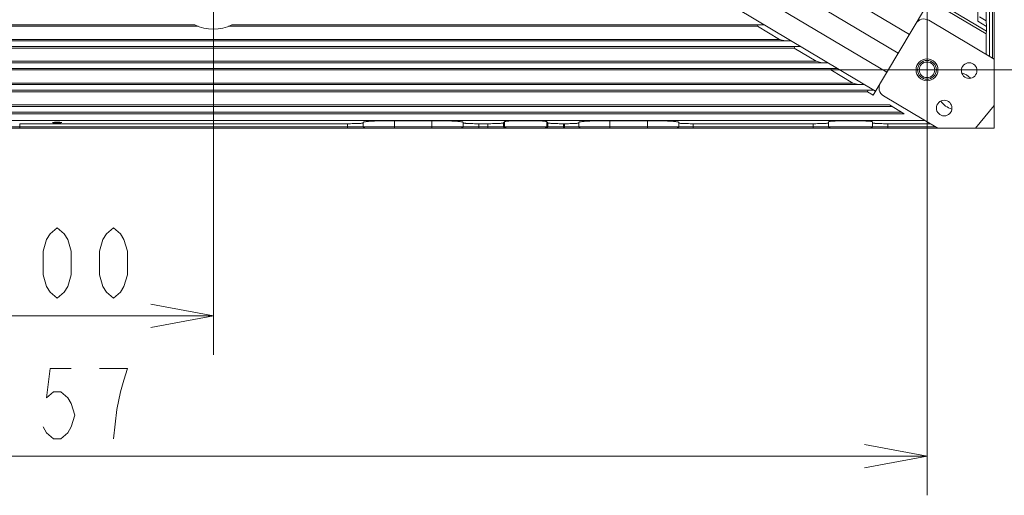
# Model space of a CAD drawing. Units: millimetres. Extents: x 0 to 594, y 0 to 420.
# Drawn here: x 425 to 488, y 153 to 183 of the extents above; entities that cross this region are included whole.
import ezdxf

# ---------------------------------------------------------------- set-up
doc = ezdxf.new("R2010")
doc.units = ezdxf.units.MM
doc.header["$MEASUREMENT"] = 0
doc.layers.add('レイヤー 1', color=7, linetype='Continuous', lineweight=0)

msp = doc.modelspace()

# ---------------------------------------------------------------- linework, layer by layer
at = {"layer": 'レイヤー 1', "color": 7, "lineweight": 0}
for p, q in [((482.783, 242.223), (482.783, 152.927)), ((486.978, 180.904), (486.978, 239.44)), ((486.043, 183.278), (486.043, 237.065)), ((486.573, 183.311), (486.573, 237.032)), ((446.63, 206.302), (486.573, 182.469)), ((434.039, 205.924), (479.486, 178.807)), ((436.791, 205.924), (480.208, 180.018)), ((439.543, 205.924), (480.931, 181.229)), ((442.294, 205.924), (481.653, 182.439)), ((486.589, 182.65), (447.23, 206.135)), ((487.078, 176.427), (487.078, 203.272)), ((437.083, 189.162), (437.083, 161.927)), ((486.783, 181.021), (486.783, 186.748)), ((479.332, 178.549), (482.683, 184.166)), ((486.573, 183.311), (486.143, 183.568)), ((418.059, 182.962), (436.107, 182.962)), ((418.276, 183.062), (435.89, 183.062)), ((438.059, 182.962), (471.937, 182.962)), ((438.276, 183.062), (472.355, 183.062)), ((471.937, 182.962), (471.964, 183.062)), ((471.937, 182.962), (473.345, 182.122)), ((482.891, 183.343), (487.078, 180.845)), ((486.043, 183.278), (486.589, 182.952)), ((486.589, 182.952), (486.573, 183.311)), ((486.589, 182.952), (486.589, 182.65)), ((486.589, 182.65), (486.573, 182.469)), ((486.573, 182.469), (486.573, 181.146)), ((379.465, 181.662), (474.701, 181.662)), ((380.068, 182.022), (474.098, 182.022)), ((473.345, 182.122), (380.821, 182.122)), ((473.707, 182.022), (473.345, 182.122)), ((474.283, 181.562), (474.311, 181.662)), ((379.883, 181.562), (474.283, 181.562)), ((474.283, 181.562), (475.691, 180.722)), ((377.722, 180.622), (476.444, 180.622)), ((475.691, 180.722), (378.475, 180.722)), ((476.054, 180.622), (475.691, 180.722)), ((369.685, 180.172), (500.861, 180.172)), ((377.119, 180.262), (477.047, 180.262)), ((377.537, 180.162), (476.629, 180.162)), ((476.629, 180.162), (476.657, 180.262)), ((476.629, 180.162), (478.037, 179.322)), ((375.376, 179.222), (478.79, 179.222)), ((478.037, 179.322), (376.129, 179.322)), ((478.4, 179.222), (478.037, 179.322)), ((374.772, 178.862), (479.394, 178.862)), ((375.19, 178.762), (478.976, 178.762)), ((478.976, 178.762), (479.003, 178.862)), ((478.976, 178.762), (479.332, 178.549)), ((483.475, 176.427), (480.001, 178.5)), ((480.551, 177.822), (373.615, 177.822)), ((480.384, 177.922), (373.782, 177.922)), ((481.322, 177.362), (480.384, 177.922)), ((485.887, 176.427), (487.078, 177.89)), ((372.844, 177.362), (481.322, 177.362)), ((373.012, 177.462), (481.155, 177.462)), ((482.629, 176.932), (371.537, 176.932)), ((424.683, 176.722), (445.683, 176.722)), ((424.683, 176.722), (424.683, 176.427)), ((426.784, 176.796), (426.783, 176.796)), ((427.383, 176.796), (427.382, 176.796)), ((445.683, 176.427), (445.683, 176.722)), ((446.683, 176.527), (446.683, 176.811)), ((448.683, 176.916), (451.083, 176.916)), ((448.683, 176.916), (448.683, 176.427)), ((451.083, 176.427), (451.083, 176.916)), ((453.083, 176.811), (453.083, 176.527)), ((454.083, 176.722), (454.659, 176.722)), ((454.083, 176.722), (454.083, 176.427)), ((454.659, 176.427), (454.659, 176.722)), ((455.734, 176.849), (455.657, 176.772)), ((455.657, 176.772), (455.657, 176.527)), ((455.735, 176.527), (455.735, 176.849)), ((458.431, 176.849), (458.431, 176.527)), ((458.509, 176.772), (458.432, 176.849)), ((458.509, 176.527), (458.509, 176.772)), ((459.507, 176.722), (459.566, 176.722)), ((459.507, 176.722), (459.507, 176.427)), ((459.566, 176.427), (459.566, 176.722)), ((460.483, 176.811), (460.483, 176.527)), ((462.483, 176.916), (464.883, 176.916)), ((462.483, 176.916), (462.483, 176.427)), ((464.883, 176.427), (464.883, 176.916)), ((466.883, 176.811), (466.883, 176.527)), ((467.8, 176.722), (475.483, 176.722)), ((467.8, 176.722), (467.8, 176.427)), ((475.483, 176.427), (475.483, 176.722)), ((476.483, 176.527), (476.483, 176.843)), ((479.283, 176.843), (479.283, 176.527)), ((480.283, 176.722), (482.98, 176.722)), ((480.283, 176.722), (480.283, 176.427)), ((483.887, 176.427), (357.915, 176.427)), ((367.088, 176.427), (487.078, 176.427)), ((370.859, 176.527), (483.307, 176.527)), ((446.783, 176.427), (446.683, 176.527)), ((453.083, 176.527), (452.983, 176.427)), ((455.657, 176.527), (455.757, 176.427)), ((455.834, 176.427), (455.735, 176.527)), ((458.431, 176.527), (458.332, 176.427)), ((458.409, 176.427), (458.509, 176.527)), ((460.583, 176.427), (460.483, 176.527)), ((466.783, 176.427), (466.883, 176.527)), ((476.583, 176.427), (476.483, 176.527)), ((479.283, 176.527), (479.183, 176.427)), ((417.083, 164.427), (437.083, 164.427)), ((371.383, 155.427), (482.783, 155.427))]:
    msp.add_line(p, q, dxfattribs=at)
for points in [[(426.783, 176.795), (426.783, 176.797), (426.784, 176.799), (426.785, 176.8), (426.787, 176.802), (426.79, 176.802), (426.793, 176.803), (426.798, 176.803), (426.805, 176.803), (426.812, 176.802), (426.823, 176.802), (426.834, 176.802), (426.844, 176.802), (426.853, 176.803), (426.863, 176.804), (426.872, 176.806), (426.882, 176.807), (426.892, 176.808)], [(426.813, 176.802), (426.811, 176.802), (426.808, 176.802), (426.805, 176.801), (426.802, 176.801), (426.799, 176.8), (426.796, 176.8), (426.793, 176.799), (426.79, 176.799), (426.787, 176.798), (426.785, 176.798), (426.783, 176.796)], [(427.27, 176.808), (427.232, 176.809), (427.196, 176.81), (427.15, 176.811), (427.145, 176.811), (427.099, 176.812), (427.053, 176.812), (427.01, 176.812), (426.971, 176.812), (426.935, 176.811), (426.902, 176.809), (426.871, 176.808), (426.841, 176.805), (426.813, 176.802)], [(426.813, 176.789), (426.821, 176.788), (426.829, 176.787), (426.83, 176.787), (426.838, 176.786), (426.846, 176.786), (426.854, 176.785), (426.863, 176.785), (426.871, 176.784), (426.879, 176.784), (426.887, 176.784), (426.896, 176.783)], [(427.274, 176.783), (427.236, 176.782), (427.191, 176.781), (427.154, 176.78), (427.109, 176.779), (427.063, 176.779), (427.018, 176.779), (426.978, 176.779), (426.941, 176.78), (426.907, 176.782), (426.874, 176.783), (426.844, 176.786), (426.815, 176.788)], [(426.892, 176.808), (426.93, 176.809), (426.975, 176.81), (427.012, 176.811), (427.057, 176.811), (427.103, 176.812), (427.148, 176.812), (427.188, 176.812), (427.225, 176.811), (427.259, 176.809), (427.292, 176.807), (427.322, 176.805), (427.351, 176.802)], [(426.896, 176.783), (426.934, 176.782), (426.97, 176.781), (427.016, 176.78), (427.021, 176.78), (427.067, 176.779), (427.113, 176.779), (427.156, 176.779), (427.195, 176.779), (427.231, 176.78), (427.264, 176.782), (427.295, 176.784), (427.325, 176.786), (427.353, 176.789)], [(427.383, 176.796), (427.38, 176.798), (427.377, 176.8), (427.374, 176.801), (427.37, 176.802), (427.365, 176.803), (427.359, 176.803), (427.35, 176.803), (427.338, 176.803), (427.337, 176.803), (427.326, 176.803), (427.315, 176.804), (427.304, 176.805), (427.293, 176.806), (427.282, 176.807), (427.27, 176.808)], [(427.351, 176.802), (427.352, 176.802), (427.355, 176.802), (427.358, 176.801), (427.361, 176.801), (427.364, 176.801), (427.368, 176.8), (427.371, 176.8), (427.375, 176.799), (427.378, 176.799), (427.381, 176.798), (427.382, 176.797), (427.383, 176.797), (427.383, 176.796), (427.383, 176.795)], [(446.634, 176.758), (446.602, 176.753), (446.568, 176.749), (446.532, 176.745), (446.494, 176.742), (446.453, 176.739), (446.407, 176.737), (446.354, 176.735), (446.288, 176.733), (446.271, 176.732), (446.254, 176.732), (446.159, 176.729), (446.064, 176.727), (445.969, 176.725), (445.874, 176.723), (445.779, 176.722), (445.683, 176.722)], [(446.683, 176.774), (446.683, 176.773), (446.682, 176.772), (446.68, 176.771), (446.68, 176.77), (446.676, 176.768), (446.671, 176.765), (446.666, 176.763), (446.665, 176.763), (446.66, 176.762), (446.655, 176.761), (446.65, 176.76), (446.644, 176.76), (446.639, 176.759), (446.634, 176.758)], [(446.683, 176.811), (446.683, 176.813), (446.684, 176.816), (446.686, 176.819), (446.69, 176.823), (446.695, 176.826), (446.704, 176.828), (446.716, 176.831), (446.721, 176.832), (446.773, 176.841), (446.796, 176.845), (446.835, 176.851), (446.875, 176.857), (446.926, 176.862), (446.991, 176.867), (447.019, 176.869), (447.134, 176.877), (447.268, 176.885), (447.402, 176.892), (447.557, 176.898), (447.57, 176.898), (447.77, 176.904), (447.916, 176.908), (448.08, 176.911), (448.28, 176.914), (448.481, 176.915), (448.682, 176.916)], [(451.084, 176.916), (451.248, 176.916), (451.448, 176.914), (451.649, 176.912), (451.85, 176.908), (451.996, 176.904), (452.196, 176.898), (452.209, 176.898), (452.365, 176.892), (452.499, 176.885), (452.632, 176.877), (452.747, 176.869), (452.775, 176.867), (452.84, 176.862), (452.891, 176.857), (452.931, 176.851), (452.97, 176.845), (452.993, 176.841), (453.045, 176.832), (453.05, 176.831), (453.062, 176.828), (453.071, 176.826), (453.076, 176.823), (453.08, 176.819), (453.082, 176.816), (453.083, 176.813), (453.083, 176.811)], [(454.083, 176.722), (454.001, 176.722), (453.901, 176.723), (453.8, 176.724), (453.7, 176.726), (453.611, 176.728), (453.524, 176.731), (453.447, 176.734), (453.375, 176.737), (453.304, 176.742), (453.251, 176.745), (453.237, 176.746), (453.204, 176.749), (453.179, 176.752), (453.159, 176.754), (453.139, 176.758), (453.128, 176.76), (453.102, 176.764), (453.1, 176.765), (453.093, 176.766), (453.089, 176.767), (453.086, 176.769), (453.084, 176.77), (453.083, 176.772), (453.083, 176.773), (453.083, 176.774)], [(455.657, 176.772), (455.654, 176.769), (455.65, 176.767), (455.646, 176.765), (455.64, 176.764), (455.632, 176.762), (455.63, 176.762), (455.599, 176.757), (455.592, 176.756), (455.567, 176.753), (455.542, 176.75), (455.513, 176.747), (455.476, 176.744), (455.472, 176.744), (455.421, 176.741), (455.348, 176.736), (455.274, 176.733), (455.194, 176.73), (455.105, 176.727), (455.03, 176.726), (454.96, 176.725), (454.859, 176.723), (454.759, 176.722), (454.659, 176.722)], [(455.734, 176.849), (455.741, 176.854), (455.749, 176.857), (455.76, 176.86), (455.772, 176.862), (455.809, 176.868), (455.856, 176.875), (455.904, 176.88), (455.964, 176.885), (455.985, 176.886), (456.012, 176.888), (456.153, 176.896), (456.294, 176.903), (456.452, 176.908), (456.582, 176.911), (456.62, 176.912), (456.852, 176.915), (457.083, 176.916), (457.314, 176.915), (457.546, 176.912), (457.584, 176.911), (457.714, 176.908), (457.872, 176.903), (458.013, 176.896), (458.154, 176.888), (458.181, 176.886), (458.203, 176.885), (458.262, 176.88), (458.31, 176.875), (458.357, 176.868), (458.394, 176.862), (458.406, 176.86), (458.417, 176.857), (458.425, 176.854), (458.432, 176.849)], [(459.507, 176.722), (459.437, 176.722), (459.336, 176.723), (459.236, 176.724), (459.136, 176.726), (459.061, 176.727), (458.972, 176.73), (458.892, 176.733), (458.818, 176.736), (458.745, 176.741), (458.694, 176.744), (458.69, 176.744), (458.653, 176.747), (458.624, 176.75), (458.599, 176.753), (458.574, 176.756), (458.567, 176.757), (458.536, 176.762), (458.534, 176.762), (458.526, 176.764), (458.52, 176.765), (458.516, 176.767), (458.512, 176.769), (458.509, 176.772)], [(460.449, 176.75), (460.409, 176.746), (460.364, 176.743), (460.312, 176.74), (460.292, 176.738), (460.215, 176.734), (460.134, 176.731), (460.05, 176.728), (460.008, 176.727), (459.92, 176.725), (459.832, 176.724), (459.743, 176.723), (459.655, 176.722), (459.566, 176.722)], [(460.496, 176.755), (460.491, 176.755), (460.487, 176.754), (460.482, 176.753), (460.477, 176.753), (460.473, 176.752), (460.468, 176.752), (460.463, 176.751), (460.459, 176.751), (460.454, 176.75), (460.449, 176.75)], [(460.483, 176.811), (460.483, 176.814), (460.484, 176.816), (460.486, 176.819), (460.49, 176.823), (460.495, 176.826), (460.504, 176.828), (460.516, 176.831), (460.521, 176.832), (460.572, 176.84), (460.596, 176.845), (460.635, 176.851), (460.675, 176.857), (460.725, 176.862), (460.79, 176.867), (460.819, 176.869), (460.935, 176.877), (461.068, 176.885), (461.201, 176.892), (461.356, 176.898), (461.37, 176.898), (461.57, 176.904), (461.716, 176.908), (461.879, 176.911), (462.08, 176.914), (462.281, 176.915), (462.481, 176.916)], [(464.885, 176.916), (465.048, 176.916), (465.249, 176.914), (465.45, 176.912), (465.65, 176.908), (465.796, 176.904), (465.996, 176.898), (466.01, 176.898), (466.165, 176.892), (466.298, 176.885), (466.431, 176.877), (466.547, 176.869), (466.576, 176.867), (466.641, 176.862), (466.691, 176.857), (466.731, 176.851), (466.77, 176.845), (466.794, 176.84), (466.845, 176.832), (466.85, 176.831), (466.863, 176.828), (466.871, 176.826), (466.876, 176.823), (466.88, 176.819), (466.882, 176.816), (466.883, 176.814), (466.883, 176.811)], [(467.8, 176.722), (467.796, 176.722), (467.703, 176.722), (467.61, 176.723), (467.517, 176.725), (467.424, 176.726), (467.331, 176.729), (467.237, 176.731), (467.206, 176.732), (467.139, 176.734), (467.083, 176.737), (467.034, 176.74), (466.989, 176.743), (466.947, 176.746), (466.908, 176.751), (466.87, 176.755)], [(476.434, 176.758), (476.402, 176.753), (476.368, 176.749), (476.332, 176.745), (476.294, 176.742), (476.253, 176.739), (476.207, 176.737), (476.154, 176.735), (476.088, 176.733), (476.071, 176.732), (476.054, 176.732), (475.959, 176.729), (475.864, 176.727), (475.769, 176.725), (475.674, 176.723), (475.579, 176.722), (475.483, 176.722)], [(476.483, 176.774), (476.483, 176.773), (476.482, 176.772), (476.48, 176.771), (476.48, 176.77), (476.476, 176.768), (476.471, 176.765), (476.466, 176.763), (476.465, 176.763), (476.46, 176.762), (476.455, 176.761), (476.45, 176.76), (476.444, 176.76), (476.439, 176.759), (476.434, 176.758)], [(476.483, 176.843), (476.483, 176.845), (476.484, 176.847), (476.487, 176.85), (476.492, 176.853), (476.501, 176.855), (476.51, 176.857), (476.551, 176.864), (476.589, 176.871), (476.63, 176.876), (476.684, 176.881), (476.719, 176.883), (476.761, 176.886), (476.893, 176.894), (477.025, 176.901), (477.105, 176.904), (477.302, 176.909), (477.347, 176.91), (477.566, 176.914), (477.797, 176.916), (477.883, 176.916), (477.969, 176.916), (478.2, 176.914), (478.419, 176.91), (478.464, 176.909), (478.661, 176.904), (478.741, 176.901), (478.873, 176.894), (479.005, 176.886), (479.047, 176.883), (479.082, 176.881), (479.136, 176.876), (479.177, 176.871), (479.215, 176.864), (479.256, 176.857), (479.265, 176.855), (479.274, 176.853), (479.279, 176.85), (479.282, 176.847), (479.283, 176.845), (479.283, 176.843)], [(480.283, 176.722), (480.201, 176.722), (480.101, 176.723), (480, 176.724), (479.9, 176.726), (479.811, 176.728), (479.724, 176.731), (479.647, 176.734), (479.575, 176.737), (479.504, 176.742), (479.451, 176.745), (479.437, 176.746), (479.404, 176.749), (479.379, 176.752), (479.359, 176.754), (479.339, 176.758), (479.328, 176.76), (479.302, 176.764), (479.3, 176.765), (479.293, 176.766), (479.289, 176.767), (479.286, 176.769), (479.284, 176.77), (479.283, 176.772), (479.283, 176.773), (479.283, 176.774)], [(427.083, 165.552), (426.633, 165.927), (426.408, 166.302), (426.183, 167.052), (426.183, 168.552), (426.408, 169.302), (426.633, 169.677), (427.083, 170.052), (427.533, 169.677), (427.758, 169.302), (427.983, 168.552), (427.983, 167.052), (427.758, 166.302), (427.533, 165.927), (427.083, 165.552)], [(430.683, 165.552), (430.233, 165.927), (430.008, 166.302), (429.783, 167.052), (429.783, 168.552), (430.008, 169.302), (430.233, 169.677), (430.683, 170.052), (431.133, 169.677), (431.358, 169.302), (431.583, 168.552), (431.583, 167.052), (431.358, 166.302), (431.133, 165.927), (430.683, 165.552)], [(433.083, 163.677), (437.083, 164.427), (433.083, 165.177)], [(427.983, 161.052), (426.633, 161.052), (426.408, 159.177), (426.858, 159.552), (427.308, 159.552), (427.758, 159.177), (427.983, 158.802), (428.208, 158.052), (427.983, 157.302), (427.758, 156.927), (427.308, 156.552), (426.858, 156.552), (426.408, 156.927), (426.183, 157.302)], [(430.683, 156.552), (430.908, 158.427), (431.133, 159.552), (431.358, 160.302), (431.583, 161.052), (429.783, 161.052)], [(478.783, 154.677), (482.783, 155.427), (478.783, 156.177)]]:
    msp.add_lwpolyline(points, dxfattribs=at)
for points in [[(482.891, 183.343), (482.607, 183.513), (482.238, 183.42), (482.068, 183.135)], [(435.89, 183.062), (436.638, 182.675), (437.528, 182.675), (438.276, 183.062)], [(485.562, 179.639), (485.413, 179.799), (485.224, 179.915), (485.014, 179.976)], [(479.793, 179.322), (479.624, 179.038), (479.717, 178.669), (480.001, 178.5)], [(483.674, 178.172), (483.835, 177.922), (484.084, 177.741), (484.371, 177.663)]]:
    msp.add_open_spline(points, degree=3, dxfattribs=at)
for points in [[(483.483, 180.172), (483.483, 180.559), (483.17, 180.872), (482.783, 180.872), (482.396, 180.872), (482.083, 180.559), (482.083, 180.172), (482.083, 179.785), (482.396, 179.472), (482.783, 179.472), (483.17, 179.472), (483.483, 179.785), (483.483, 180.172)], [(483.383, 180.172), (483.383, 180.503), (483.114, 180.772), (482.783, 180.772), (482.452, 180.772), (482.183, 180.503), (482.183, 180.172), (482.183, 179.841), (482.452, 179.572), (482.783, 179.572), (483.114, 179.572), (483.383, 179.841), (483.383, 180.172)], [(483.283, 180.172), (483.283, 180.448), (483.059, 180.672), (482.783, 180.672), (482.507, 180.672), (482.283, 180.448), (482.283, 180.172), (482.283, 179.896), (482.507, 179.672), (482.783, 179.672), (483.059, 179.672), (483.283, 179.896), (483.283, 180.172)], [(485.983, 180.122), (485.983, 180.398), (485.759, 180.622), (485.483, 180.622), (485.207, 180.622), (484.983, 180.398), (484.983, 180.122), (484.983, 179.846), (485.207, 179.622), (485.483, 179.622), (485.759, 179.622), (485.983, 179.846), (485.983, 180.122)], [(484.383, 177.722), (484.383, 177.998), (484.159, 178.222), (483.883, 178.222), (483.607, 178.222), (483.383, 177.998), (483.383, 177.722), (483.383, 177.446), (483.607, 177.222), (483.883, 177.222), (484.159, 177.222), (484.383, 177.446), (484.383, 177.722)]]:
    msp.add_open_spline(points, degree=3, knots=[0, 0, 0, 0, 1, 1, 1, 2, 2, 2, 3, 3, 3, 4, 4, 4, 4], dxfattribs=at)

doc.saveas('drawing.dxf')
